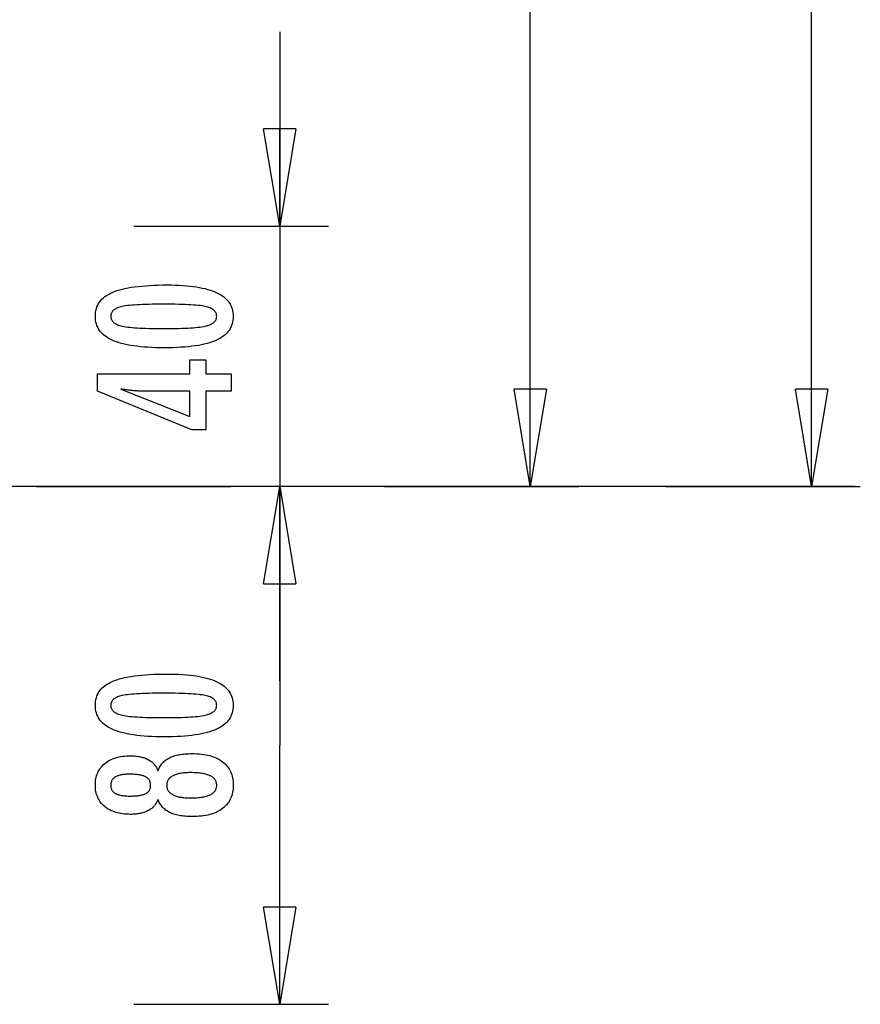
# Model space of a CAD drawing. Extents: x -25.8 to 25.8, y -14 to 14.
# Drawn here: x 12.9 to 25.8, y -14 to 1.2 of the extents above; entities that cross this region are included whole.
import ezdxf

# ---------------------------------------------------------------- set-up
doc = ezdxf.new("R2010")
doc.units = 0
doc.layers.get('0').update_dxf_attribs({"linetype": 'CONTINUOUS'})

msp = doc.modelspace()

# ---------------------------------------------------------------- linework, layer by layer
at = {"color": 0}
for points in [[(25.0868, -6.0072), (25.0868, 3.9999)], [(20.7491, -6.0072), (20.7491, 2.9916)], [(16.8857, 1.007), (16.8857, -6.0072)], [(16.8857, -1.993), (16.6357, -0.493)], [(17.1357, -0.493), (16.6357, -0.493)], [(17.1357, -0.493), (16.8857, -1.993)], [(16.8857, -1.993), (16.8857, -0.493)], [(14.6357, -1.993), (17.6357, -1.993)], [(15.1526, -2.899), (15.1526, -2.899), (15.2157, -2.8994), (15.277, -2.9008), (15.336, -2.9031), (15.3932, -2.9065), (15.4481, -2.9106), (15.5011, -2.9158), (15.552, -2.9219), (15.601, -2.929), (15.6477, -2.9369), (15.6925, -2.9458), (15.7352, -2.9556), (15.7759, -2.9665), (15.8144, -2.9781), (15.8509, -2.9908), (15.8853, -3.0044), (15.9179, -3.019), (15.9179, -3.019), (15.9482, -3.0343), (15.9767, -3.0507), (16.0032, -3.068), (16.0279, -3.0865), (16.0504, -3.1058), (16.0711, -3.1262), (16.0898, -3.1475), (16.1066, -3.1699), (16.1212, -3.193), (16.134, -3.2172), (16.1448, -3.2423), (16.1538, -3.2686), (16.1605, -3.2957), (16.1655, -3.3239), (16.1685, -3.3529), (16.1696, -3.3831), (16.1696, -3.3831), (16.1685, -3.4136), (16.1655, -3.4432), (16.1604, -3.4717), (16.1535, -3.4993), (16.1443, -3.5257), (16.1333, -3.5512), (16.1202, -3.5757), (16.1053, -3.5992), (16.0881, -3.6216), (16.0691, -3.643), (16.0479, -3.6633), (16.025, -3.6827), (15.9998, -3.701), (15.9728, -3.7184), (15.9437, -3.7346), (15.9127, -3.75), (15.9127, -3.75), (15.8793, -3.7641), (15.8437, -3.7774), (15.8058, -3.7898), (15.7658, -3.8014), (15.7234, -3.8119), (15.6788, -3.8216), (15.632, -3.8304), (15.583, -3.8384), (15.5315, -3.8452), (15.4778, -3.8512), (15.4219, -3.8562), (15.3638, -3.8605), (15.3032, -3.8637), (15.2405, -3.866), (15.1756, -3.8674), (15.1084, -3.868), (15.1084, -3.868), (15.0409, -3.8674), (14.9758, -3.866), (14.9128, -3.8637), (14.8522, -3.8605), (14.7937, -3.8562), (14.7377, -3.8512), (14.6838, -3.8452), (14.6324, -3.8384), (14.583, -3.8304), (14.5361, -3.8216), (14.4912, -3.8119), (14.4488, -3.8014), (14.4085, -3.7898), (14.3707, -3.7774), (14.335, -3.7641), (14.3017, -3.75), (14.3017, -3.75), (14.2703, -3.7346), (14.241, -3.7184), (14.2137, -3.701), (14.1886, -3.6827), (14.1653, -3.6633), (14.1441, -3.643), (14.1249, -3.6216), (14.1079, -3.5992), (14.0927, -3.5757), (14.0796, -3.5512), (14.0684, -3.5257), (14.0594, -3.4993), (14.0523, -3.4717), (14.0473, -3.4432), (14.0443, -3.4136), (14.0434, -3.3831), (14.0434, -3.3831), (14.0443, -3.3516), (14.0474, -3.3213), (14.0524, -3.292), (14.0597, -3.2641), (14.0688, -3.237), (14.0801, -3.2112), (14.0934, -3.1863), (14.1089, -3.1628), (14.1262, -3.1401), (14.1456, -3.1187), (14.1671, -3.0983), (14.1907, -3.0792), (14.2162, -3.0609), (14.2439, -3.044), (14.2735, -3.028), (14.3054, -3.0133), (14.3054, -3.0133), (14.3393, -2.9993), (14.3757, -2.9863), (14.4147, -2.9742), (14.4564, -2.9632), (14.5004, -2.9528), (14.547, -2.9434), (14.5962, -2.9349), (14.648, -2.9275), (14.7021, -2.9207), (14.7588, -2.9149), (14.8181, -2.91), (14.88, -2.906), (14.9442, -2.9028), (15.0111, -2.9006), (15.0806, -2.8993), (15.1526, -2.899)], [(15.099, -3.1954), (15.099, -3.1954), (15.0371, -3.1955), (14.9782, -3.196), (14.9219, -3.1967), (14.8684, -3.1979), (14.8175, -3.1992), (14.7694, -3.201), (14.7239, -3.203), (14.6814, -3.2055), (14.6413, -3.2081), (14.6041, -3.2112), (14.5695, -3.2144), (14.5378, -3.2181), (14.5086, -3.2219), (14.4823, -3.2262), (14.4585, -3.2308), (14.4376, -3.2358), (14.4376, -3.2358), (14.4184, -3.241), (14.4006, -3.2469), (14.3839, -3.2532), (14.3686, -3.2602), (14.3545, -3.2674), (14.3416, -3.2754), (14.3299, -3.2838), (14.3196, -3.2929), (14.3103, -3.3022), (14.3024, -3.3123), (14.2956, -3.3227), (14.2902, -3.3338), (14.2859, -3.3452), (14.2829, -3.3574), (14.2811, -3.3699), (14.2805, -3.3831), (14.2805, -3.3831), (14.2811, -3.396), (14.2829, -3.4084), (14.286, -3.4203), (14.2905, -3.4318), (14.2961, -3.4426), (14.303, -3.4531), (14.3111, -3.463), (14.3206, -3.4726), (14.3311, -3.4815), (14.3431, -3.4899), (14.3563, -3.4979), (14.3707, -3.5054), (14.3863, -3.5123), (14.4033, -3.5187), (14.4214, -3.5247), (14.4409, -3.5303), (14.4409, -3.5303), (14.4622, -3.5352), (14.4863, -3.5399), (14.5129, -3.5442), (14.5423, -3.5483), (14.5741, -3.5519), (14.6087, -3.5553), (14.6458, -3.5584), (14.6858, -3.5613), (14.7281, -3.5636), (14.7732, -3.5657), (14.8208, -3.5674), (14.8713, -3.569), (14.9242, -3.5701), (14.9798, -3.5709), (15.038, -3.5714), (15.099, -3.5717), (15.099, -3.5717), (15.1597, -3.5714), (15.218, -3.5709), (15.2734, -3.5701), (15.3264, -3.569), (15.3766, -3.5674), (15.4243, -3.5657), (15.4692, -3.5636), (15.5117, -3.5613), (15.5513, -3.5584), (15.5884, -3.5553), (15.6227, -3.5519), (15.6546, -3.5483), (15.6837, -3.5442), (15.7103, -3.5399), (15.7342, -3.5352), (15.7556, -3.5303), (15.7556, -3.5303), (15.7746, -3.5247), (15.7926, -3.5187), (15.8093, -3.5123), (15.8249, -3.5054), (15.839, -3.4979), (15.8522, -3.4899), (15.8639, -3.4815), (15.8747, -3.4726), (15.8839, -3.463), (15.892, -3.4531), (15.8988, -3.4426), (15.9045, -3.4318), (15.9087, -3.4203), (15.912, -3.4084), (15.9138, -3.396), (15.9146, -3.3831), (15.9146, -3.3831), (15.9138, -3.3699), (15.912, -3.3574), (15.909, -3.3452), (15.9048, -3.3338), (15.8991, -3.3227), (15.8925, -3.3123), (15.8847, -3.3022), (15.8757, -3.2929), (15.8652, -3.2838), (15.8537, -3.2754), (15.8408, -3.2674), (15.827, -3.2602), (15.8117, -3.2532), (15.7953, -3.2469), (15.7776, -3.241), (15.7589, -3.2358), (15.7589, -3.2358), (15.7379, -3.2308), (15.7143, -3.2262), (15.688, -3.2219), (15.6591, -3.2181), (15.6273, -3.2144), (15.5929, -3.2112), (15.5558, -3.2081), (15.516, -3.2055), (15.4733, -3.203), (15.428, -3.201), (15.3799, -3.1992), (15.3293, -3.1979), (15.2757, -3.1967), (15.2195, -3.196), (15.1606, -3.1955), (15.099, -3.1954)], [(16.1352, -4.5388), (15.7453, -4.5388), (15.7453, -5.1315), (15.5317, -5.1315), (14.0778, -4.5388), (14.0778, -4.2688), (15.5002, -4.2688), (15.5002, -4.0538), (15.7453, -4.0538), (15.7453, -4.2688), (16.1352, -4.2688), (16.1352, -4.5388)], [(15.5002, -4.5388), (14.7947, -4.5388), (14.7947, -4.5388), (14.7868, -4.5386), (14.7789, -4.5386), (14.7706, -4.5383), (14.7623, -4.5382), (14.7536, -4.5377), (14.7448, -4.5374), (14.7357, -4.5369), (14.7265, -4.5366), (14.7168, -4.5359), (14.7071, -4.5353), (14.697, -4.5345), (14.6868, -4.5339), (14.6762, -4.533), (14.6656, -4.5322), (14.6546, -4.5312), (14.6436, -4.5303), (14.6436, -4.5303), (14.632, -4.5291), (14.6205, -4.5281), (14.6086, -4.5269), (14.5968, -4.5258), (14.5846, -4.5243), (14.5723, -4.523), (14.5598, -4.5215), (14.5473, -4.5202), (14.5342, -4.5184), (14.5212, -4.5169), (14.5078, -4.5151), (14.4945, -4.5135), (14.4808, -4.5115), (14.467, -4.5097), (14.453, -4.5077), (14.439, -4.5059), (15.5002, -4.9287), (15.5002, -4.5388)], [(20.7491, -6.0072), (20.4991, -4.5072)], [(20.9991, -4.5072), (20.4991, -4.5072)], [(20.9991, -4.5072), (20.7491, -6.0072)], [(20.7491, -6.0072), (20.7491, -4.5072)], [(25.0868, -6.0072), (24.8367, -4.5072)], [(25.3368, -4.5072), (24.8367, -4.5072)], [(25.3368, -4.5072), (25.0868, -6.0072)], [(25.0868, -6.0072), (25.0868, -4.5072)], [(25.7598, -6.0072), (-25.8369, -6.0072)], [(13.1357, -6.0072), (16.1357, -6.0072)], [(16.6357, -7.5072), (16.8857, -6.0072)], [(16.6357, -7.5072), (16.8857, -6.0072)], [(16.8857, -9.0071), (16.8857, -6.0072)], [(16.8857, -6.0072), (17.1357, -7.5072)], [(16.8857, -6.0072), (16.8857, -7.5072)], [(16.8857, -6.0072), (16.8857, -10)], [(16.8857, -6.0072), (17.1357, -7.5072)], [(16.8857, -6.0072), (16.8857, -7.5072)], [(20.6357, -6.0072), (17.6357, -6.0072)], [(18.4991, -6.0072), (21.4991, -6.0072)], [(22.8368, -6.0072), (25.8368, -6.0072)], [(16.6357, -7.5072), (17.1357, -7.5072)], [(16.6357, -7.5072), (17.1357, -7.5072)], [(15.1526, -8.899), (15.1526, -8.899), (15.2157, -8.8994), (15.277, -8.9008), (15.336, -8.9031), (15.3932, -8.9065), (15.4481, -8.9106), (15.5011, -8.9158), (15.552, -8.9219), (15.601, -8.929), (15.6477, -8.9369), (15.6925, -8.9458), (15.7352, -8.9556), (15.7759, -8.9665), (15.8144, -8.9781), (15.8509, -8.9908), (15.8853, -9.0044), (15.9179, -9.019), (15.9179, -9.019), (15.9482, -9.0343), (15.9767, -9.0507), (16.0032, -9.068), (16.0279, -9.0865), (16.0504, -9.1058), (16.0711, -9.1262), (16.0898, -9.1475), (16.1066, -9.1699), (16.1212, -9.193), (16.134, -9.2172), (16.1448, -9.2423), (16.1538, -9.2686), (16.1605, -9.2957), (16.1655, -9.3238), (16.1685, -9.3528), (16.1696, -9.383), (16.1696, -9.383), (16.1685, -9.4135), (16.1655, -9.4431), (16.1604, -9.4716), (16.1535, -9.4992), (16.1443, -9.5256), (16.1333, -9.5512), (16.1202, -9.5757), (16.1053, -9.5992), (16.0881, -9.6216), (16.0691, -9.643), (16.0479, -9.6633), (16.025, -9.6827), (15.9998, -9.701), (15.9728, -9.7184), (15.9437, -9.7346), (15.9127, -9.75), (15.9127, -9.75), (15.8793, -9.7641), (15.8437, -9.7774), (15.8058, -9.7898), (15.7658, -9.8014), (15.7234, -9.8119), (15.6788, -9.8216), (15.632, -9.8304), (15.583, -9.8384), (15.5315, -9.8452), (15.4778, -9.8512), (15.4219, -9.8562), (15.3638, -9.8605), (15.3032, -9.8637), (15.2405, -9.866), (15.1756, -9.8674), (15.1084, -9.868), (15.1084, -9.868), (15.0409, -9.8674), (14.9758, -9.866), (14.9128, -9.8637), (14.8522, -9.8605), (14.7937, -9.8562), (14.7377, -9.8512), (14.6838, -9.8452), (14.6324, -9.8384), (14.583, -9.8304), (14.5361, -9.8216), (14.4912, -9.8119), (14.4488, -9.8014), (14.4085, -9.7898), (14.3707, -9.7774), (14.335, -9.7641), (14.3017, -9.75), (14.3017, -9.75), (14.2703, -9.7346), (14.241, -9.7184), (14.2137, -9.701), (14.1886, -9.6827), (14.1653, -9.6633), (14.1441, -9.643), (14.1249, -9.6216), (14.1079, -9.5992), (14.0927, -9.5757), (14.0796, -9.5512), (14.0684, -9.5256), (14.0594, -9.4992), (14.0523, -9.4716), (14.0473, -9.4431), (14.0443, -9.4135), (14.0434, -9.383), (14.0434, -9.383), (14.0443, -9.3515), (14.0474, -9.3213), (14.0524, -9.292), (14.0597, -9.2641), (14.0688, -9.237), (14.0801, -9.2112), (14.0934, -9.1863), (14.1089, -9.1628), (14.1262, -9.1401), (14.1456, -9.1187), (14.1671, -9.0983), (14.1907, -9.0792), (14.2162, -9.0609), (14.2439, -9.044), (14.2735, -9.028), (14.3054, -9.0133), (14.3054, -9.0133), (14.3393, -8.9993), (14.3757, -8.9863), (14.4147, -8.9742), (14.4564, -8.9632), (14.5004, -8.9528), (14.547, -8.9434), (14.5962, -8.9349), (14.648, -8.9275), (14.7021, -8.9207), (14.7588, -8.9149), (14.8181, -8.91), (14.88, -8.906), (14.9442, -8.9028), (15.0111, -8.9006), (15.0806, -8.8993), (15.1526, -8.899)], [(15.099, -9.1954), (15.099, -9.1954), (15.0371, -9.1955), (14.9782, -9.196), (14.9219, -9.1967), (14.8684, -9.1979), (14.8175, -9.1992), (14.7694, -9.201), (14.7239, -9.203), (14.6814, -9.2055), (14.6413, -9.2081), (14.6041, -9.2112), (14.5695, -9.2144), (14.5378, -9.2181), (14.5086, -9.2219), (14.4823, -9.2262), (14.4585, -9.2308), (14.4376, -9.2358), (14.4376, -9.2358), (14.4184, -9.241), (14.4006, -9.2469), (14.3839, -9.2532), (14.3686, -9.2602), (14.3545, -9.2674), (14.3416, -9.2754), (14.3299, -9.2838), (14.3196, -9.2929), (14.3103, -9.3022), (14.3024, -9.3123), (14.2956, -9.3227), (14.2902, -9.3338), (14.2859, -9.3452), (14.2829, -9.3573), (14.2811, -9.3698), (14.2805, -9.383), (14.2805, -9.383), (14.2811, -9.3959), (14.2829, -9.4083), (14.286, -9.4203), (14.2905, -9.4318), (14.2961, -9.4426), (14.303, -9.4531), (14.3111, -9.463), (14.3206, -9.4726), (14.3311, -9.4815), (14.3431, -9.4899), (14.3563, -9.4979), (14.3707, -9.5054), (14.3863, -9.5123), (14.4033, -9.5187), (14.4214, -9.5247), (14.4409, -9.5303), (14.4409, -9.5303), (14.4622, -9.5352), (14.4863, -9.5399), (14.5129, -9.5442), (14.5423, -9.5483), (14.5741, -9.5519), (14.6087, -9.5553), (14.6458, -9.5584), (14.6858, -9.5613), (14.7281, -9.5636), (14.7732, -9.5657), (14.8208, -9.5674), (14.8713, -9.569), (14.9242, -9.5701), (14.9798, -9.5709), (15.038, -9.5714), (15.099, -9.5717), (15.099, -9.5717), (15.1597, -9.5714), (15.218, -9.5709), (15.2734, -9.5701), (15.3264, -9.569), (15.3766, -9.5674), (15.4243, -9.5657), (15.4692, -9.5636), (15.5117, -9.5613), (15.5513, -9.5584), (15.5884, -9.5553), (15.6227, -9.5519), (15.6546, -9.5483), (15.6837, -9.5442), (15.7103, -9.5399), (15.7342, -9.5352), (15.7556, -9.5303), (15.7556, -9.5303), (15.7746, -9.5247), (15.7926, -9.5187), (15.8093, -9.5123), (15.8249, -9.5054), (15.839, -9.4979), (15.8522, -9.4899), (15.8639, -9.4815), (15.8747, -9.4726), (15.8839, -9.463), (15.892, -9.4531), (15.8988, -9.4426), (15.9045, -9.4318), (15.9087, -9.4203), (15.912, -9.4083), (15.9138, -9.3959), (15.9146, -9.383), (15.9146, -9.383), (15.9138, -9.3698), (15.912, -9.3573), (15.909, -9.3452), (15.9048, -9.3338), (15.8991, -9.3227), (15.8925, -9.3123), (15.8847, -9.3022), (15.8757, -9.2929), (15.8652, -9.2838), (15.8537, -9.2754), (15.8408, -9.2674), (15.827, -9.2602), (15.8117, -9.2532), (15.7953, -9.2469), (15.7776, -9.241), (15.7589, -9.2358), (15.7589, -9.2358), (15.7379, -9.2308), (15.7143, -9.2262), (15.688, -9.2219), (15.6591, -9.2181), (15.6273, -9.2144), (15.5929, -9.2112), (15.5558, -9.2081), (15.516, -9.2055), (15.4733, -9.203), (15.428, -9.201), (15.3799, -9.1992), (15.3293, -9.1979), (15.2757, -9.1967), (15.2195, -9.196), (15.1606, -9.1955), (15.099, -9.1954)], [(16.8857, -13.993), (16.8857, -10)], [(15.0091, -10.8323), (15.0091, -10.8323), (15.0039, -10.8461), (14.9982, -10.8596), (14.9919, -10.8726), (14.9853, -10.8853), (14.978, -10.8975), (14.9702, -10.9093), (14.9618, -10.9207), (14.953, -10.9318), (14.9434, -10.9422), (14.9334, -10.9524), (14.9229, -10.962), (14.9119, -10.9714), (14.9002, -10.9803), (14.8881, -10.9888), (14.8755, -10.9968), (14.8624, -11.0045), (14.8624, -11.0045), (14.8486, -11.0116), (14.8343, -11.0183), (14.8196, -11.0245), (14.8045, -11.0303), (14.7888, -11.0356), (14.7727, -11.0404), (14.7562, -11.0448), (14.7392, -11.0488), (14.7216, -11.0521), (14.7036, -11.0551), (14.6852, -11.0577), (14.6664, -11.0599), (14.6469, -11.0614), (14.6271, -11.0626), (14.6069, -11.0634), (14.5862, -11.0637), (14.5862, -11.0637), (14.5549, -11.0631), (14.5245, -11.0617), (14.4949, -11.0593), (14.4663, -11.0561), (14.4383, -11.0518), (14.4114, -11.0466), (14.3852, -11.0405), (14.36, -11.0336), (14.3354, -11.0255), (14.3118, -11.0166), (14.2891, -11.0066), (14.2673, -10.9959), (14.2462, -10.9841), (14.226, -10.9714), (14.2067, -10.9578), (14.1883, -10.9433), (14.1883, -10.9433), (14.1706, -10.9277), (14.1543, -10.9117), (14.139, -10.8947), (14.1249, -10.8773), (14.1117, -10.859), (14.0999, -10.8401), (14.0891, -10.8204), (14.0796, -10.8003), (14.0709, -10.7792), (14.0636, -10.7576), (14.0573, -10.7351), (14.0524, -10.7122), (14.0483, -10.6883), (14.0456, -10.664), (14.0438, -10.6388), (14.0434, -10.6131), (14.0434, -10.6131), (14.0438, -10.587), (14.0456, -10.5616), (14.0483, -10.537), (14.0524, -10.5131), (14.0573, -10.4898), (14.0636, -10.4673), (14.0709, -10.4456), (14.0796, -10.4246), (14.0891, -10.4042), (14.0999, -10.3845), (14.1117, -10.3655), (14.1249, -10.3473), (14.139, -10.3297), (14.1543, -10.3129), (14.1706, -10.2968), (14.1883, -10.2815), (14.1883, -10.2815), (14.2067, -10.2667), (14.226, -10.2531), (14.2462, -10.2403), (14.2673, -10.2286), (14.2891, -10.2176), (14.3118, -10.2078), (14.3354, -10.1989), (14.36, -10.191), (14.3852, -10.1839), (14.4114, -10.1778), (14.4383, -10.1726), (14.4663, -10.1685), (14.4949, -10.1651), (14.5245, -10.1629), (14.5549, -10.1615), (14.5862, -10.1611), (14.5862, -10.1611), (14.6069, -10.1612), (14.6271, -10.162), (14.6469, -10.163), (14.6664, -10.1647), (14.6852, -10.1666), (14.7036, -10.1692), (14.7216, -10.1722), (14.7392, -10.1758), (14.7562, -10.1796), (14.7727, -10.1841), (14.7888, -10.1889), (14.8045, -10.1943), (14.8196, -10.2), (14.8343, -10.2063), (14.8486, -10.2129), (14.8624, -10.2203), (14.8624, -10.2203), (14.8755, -10.2278), (14.8881, -10.2358), (14.9002, -10.2442), (14.9119, -10.2532), (14.9229, -10.2623), (14.9334, -10.2721), (14.9434, -10.2822), (14.953, -10.2929), (14.9618, -10.3037), (14.9702, -10.3151), (14.978, -10.3269), (14.9853, -10.3393), (14.9919, -10.3518), (14.9982, -10.3649), (15.0039, -10.3784), (15.0091, -10.3925), (15.0091, -10.3925), (15.0154, -10.3756), (15.0223, -10.3594), (15.0298, -10.3437), (15.038, -10.3287), (15.0467, -10.314), (15.0563, -10.3001), (15.0663, -10.2866), (15.0771, -10.274), (15.0883, -10.2615), (15.1003, -10.2498), (15.1129, -10.2387), (15.1261, -10.2282), (15.1399, -10.218), (15.1543, -10.2087), (15.1693, -10.1997), (15.1851, -10.1916), (15.1851, -10.1916), (15.2012, -10.1835), (15.2181, -10.1762), (15.2358, -10.1693), (15.2544, -10.1631), (15.2736, -10.1571), (15.2936, -10.1519), (15.3143, -10.1471), (15.3359, -10.1429), (15.358, -10.139), (15.3809, -10.1357), (15.4046, -10.1328), (15.429, -10.1307), (15.4541, -10.1288), (15.48, -10.1276), (15.5067, -10.1268), (15.5341, -10.1267), (15.5341, -10.1267), (15.5721, -10.1271), (15.609, -10.1286), (15.6447, -10.131), (15.6793, -10.1345), (15.7127, -10.1388), (15.7451, -10.1442), (15.7763, -10.1505), (15.8064, -10.158), (15.8352, -10.1662), (15.863, -10.1756), (15.8897, -10.1859), (15.9153, -10.1973), (15.9396, -10.2094), (15.963, -10.2227), (15.9852, -10.2369), (16.0063, -10.2523), (16.0063, -10.2523), (16.0258, -10.2682), (16.0444, -10.2851), (16.0615, -10.3029), (16.0776, -10.3216), (16.0921, -10.341), (16.1056, -10.3614), (16.1176, -10.3826), (16.1286, -10.4049), (16.138, -10.4278), (16.1464, -10.4517), (16.1533, -10.4764), (16.1592, -10.5021), (16.1636, -10.5284), (16.1669, -10.5558), (16.1688, -10.5839), (16.1696, -10.6131), (16.1696, -10.6131), (16.1688, -10.6418), (16.1669, -10.6699), (16.1636, -10.697), (16.1592, -10.7234), (16.1533, -10.7487), (16.1464, -10.7734), (16.138, -10.7971), (16.1286, -10.8201), (16.1176, -10.842), (16.1056, -10.8632), (16.0921, -10.8835), (16.0776, -10.9031), (16.0615, -10.9216), (16.0444, -10.9394), (16.0258, -10.9563), (16.0063, -10.9725), (16.0063, -10.9725), (15.9852, -10.9876), (15.963, -11.0018), (15.9396, -11.015), (15.9153, -11.0273), (15.8897, -11.0385), (15.863, -11.0488), (15.8352, -11.0581), (15.8064, -11.0666), (15.7763, -11.0739), (15.7451, -11.0803), (15.7127, -11.0856), (15.6793, -11.0901), (15.6447, -11.0935), (15.609, -11.096), (15.5721, -11.0975), (15.5341, -11.0981), (15.5341, -11.0981), (15.5067, -11.0978), (15.48, -11.097), (15.4541, -11.0957), (15.429, -11.0939), (15.4046, -11.0915), (15.3809, -11.0887), (15.358, -11.0854), (15.3359, -11.0817), (15.3143, -11.0773), (15.2936, -11.0725), (15.2736, -11.0671), (15.2544, -11.0614), (15.2358, -11.055), (15.2181, -11.0482), (15.2012, -11.0409), (15.1851, -11.0331), (15.1851, -11.0331), (15.1693, -11.0247), (15.1543, -11.0158), (15.1399, -11.0062), (15.1261, -10.9963), (15.1129, -10.9857), (15.1003, -10.9746), (15.0883, -10.9629), (15.0771, -10.9507), (15.0663, -10.9378), (15.0563, -10.9243), (15.0467, -10.9103), (15.038, -10.8959), (15.0298, -10.8808), (15.0223, -10.8652), (15.0154, -10.849), (15.0091, -10.8323)], [(14.5806, -10.781), (14.5806, -10.781), (14.6008, -10.7807), (14.6205, -10.7802), (14.6394, -10.7794), (14.6577, -10.7784), (14.6751, -10.777), (14.692, -10.7753), (14.708, -10.7733), (14.7235, -10.7711), (14.738, -10.7683), (14.752, -10.7654), (14.7652, -10.7622), (14.7778, -10.7588), (14.7895, -10.755), (14.8008, -10.751), (14.8111, -10.7466), (14.821, -10.742), (14.821, -10.742), (14.83, -10.7368), (14.8386, -10.7313), (14.8464, -10.7254), (14.8539, -10.7192), (14.8605, -10.7125), (14.8668, -10.7056), (14.8723, -10.6983), (14.8774, -10.6907), (14.8816, -10.6825), (14.8855, -10.6741), (14.8888, -10.6653), (14.8915, -10.6562), (14.8936, -10.6465), (14.8951, -10.6367), (14.896, -10.6264), (14.8963, -10.6159), (14.8963, -10.6159), (14.8958, -10.6047), (14.8949, -10.5941), (14.8934, -10.5837), (14.8913, -10.574), (14.8885, -10.5644), (14.8852, -10.5553), (14.8813, -10.5465), (14.8768, -10.5383), (14.8714, -10.5302), (14.8657, -10.5226), (14.8594, -10.5153), (14.8525, -10.5086), (14.8447, -10.5021), (14.8366, -10.4961), (14.8279, -10.4904), (14.8186, -10.4852), (14.8186, -10.4852), (14.8083, -10.48), (14.7975, -10.4753), (14.7858, -10.4709), (14.7737, -10.4669), (14.7606, -10.4631), (14.747, -10.4597), (14.7326, -10.4566), (14.7176, -10.454), (14.7017, -10.4515), (14.6852, -10.4495), (14.6679, -10.4476), (14.6501, -10.4463), (14.6313, -10.4451), (14.612, -10.4444), (14.5919, -10.4439), (14.5712, -10.4438), (14.5712, -10.4438), (14.5534, -10.4439), (14.5363, -10.4444), (14.5197, -10.4451), (14.5038, -10.4463), (14.4882, -10.4477), (14.4733, -10.4496), (14.4589, -10.4518), (14.4452, -10.4544), (14.4317, -10.4571), (14.4191, -10.4603), (14.4068, -10.4637), (14.3953, -10.4677), (14.3842, -10.4718), (14.3737, -10.4764), (14.3637, -10.4813), (14.3544, -10.4866), (14.3544, -10.4866), (14.3453, -10.4919), (14.3369, -10.4978), (14.3291, -10.5039), (14.3219, -10.5105), (14.3151, -10.5172), (14.3091, -10.5245), (14.3037, -10.5321), (14.2989, -10.5401), (14.2944, -10.5483), (14.2907, -10.5569), (14.2874, -10.5658), (14.285, -10.5752), (14.2829, -10.5847), (14.2815, -10.5948), (14.2806, -10.6051), (14.2805, -10.6159), (14.2805, -10.6159), (14.2806, -10.6259), (14.2815, -10.6357), (14.2827, -10.6452), (14.2848, -10.6545), (14.2872, -10.6633), (14.2903, -10.6719), (14.2939, -10.6801), (14.2981, -10.6881), (14.3026, -10.6955), (14.308, -10.7028), (14.3137, -10.7097), (14.3203, -10.7164), (14.3272, -10.7226), (14.3347, -10.7285), (14.3428, -10.7341), (14.3515, -10.7396), (14.3515, -10.7396), (14.3605, -10.7445), (14.3701, -10.7492), (14.3803, -10.7536), (14.3913, -10.7577), (14.4025, -10.7613), (14.4145, -10.7647), (14.4271, -10.7678), (14.4403, -10.7707), (14.4538, -10.773), (14.4681, -10.7751), (14.4828, -10.7768), (14.4983, -10.7784), (14.5142, -10.7794), (14.5307, -10.7802), (14.5478, -10.7807), (14.5655, -10.781), (14.5806, -10.781)], [(15.5134, -10.4202), (15.5134, -10.4202), (15.4909, -10.4203), (15.4691, -10.4209), (15.4481, -10.4218), (15.4278, -10.4232), (15.4081, -10.4248), (15.3892, -10.427), (15.3709, -10.4295), (15.3534, -10.4325), (15.3364, -10.4356), (15.3202, -10.4393), (15.3047, -10.4433), (15.29, -10.4479), (15.2758, -10.4526), (15.2624, -10.4579), (15.2497, -10.4634), (15.2377, -10.4696), (15.2377, -10.4696), (15.2262, -10.4759), (15.2155, -10.4827), (15.2056, -10.4898), (15.1966, -10.4974), (15.1881, -10.5051), (15.1804, -10.5134), (15.1735, -10.5219), (15.1674, -10.531), (15.1618, -10.5402), (15.157, -10.5499), (15.153, -10.5599), (15.1498, -10.5704), (15.1472, -10.5811), (15.1454, -10.5924), (15.1444, -10.6039), (15.1441, -10.6159), (15.1441, -10.6159), (15.1444, -10.6275), (15.1454, -10.6388), (15.1472, -10.6498), (15.1498, -10.6605), (15.153, -10.6707), (15.157, -10.6807), (15.1618, -10.6902), (15.1674, -10.6996), (15.1735, -10.7083), (15.1804, -10.7168), (15.1881, -10.725), (15.1966, -10.7329), (15.2056, -10.7403), (15.2155, -10.7474), (15.2262, -10.7542), (15.2377, -10.7608), (15.2377, -10.7608), (15.2497, -10.7667), (15.2624, -10.7722), (15.2758, -10.7773), (15.29, -10.7822), (15.3047, -10.7866), (15.3202, -10.7907), (15.3364, -10.7943), (15.3534, -10.7977), (15.3709, -10.8005), (15.3892, -10.803), (15.4081, -10.8051), (15.4278, -10.807), (15.4481, -10.8083), (15.4691, -10.8093), (15.4909, -10.8099), (15.5134, -10.8102), (15.5134, -10.8102), (15.5381, -10.8099), (15.5621, -10.8093), (15.5852, -10.8083), (15.6077, -10.807), (15.6292, -10.8052), (15.6501, -10.8031), (15.6701, -10.8006), (15.6895, -10.7978), (15.7078, -10.7944), (15.7255, -10.7908), (15.7423, -10.7868), (15.7585, -10.7825), (15.7736, -10.7777), (15.7882, -10.7726), (15.8018, -10.7671), (15.8149, -10.7613), (15.8149, -10.7613), (15.8267, -10.7549), (15.838, -10.7482), (15.8485, -10.7412), (15.8583, -10.7338), (15.8671, -10.7259), (15.8754, -10.7178), (15.8827, -10.7093), (15.8895, -10.7005), (15.8952, -10.6911), (15.9003, -10.6815), (15.9046, -10.6715), (15.9083, -10.6612), (15.9109, -10.6503), (15.9129, -10.6392), (15.9141, -10.6277), (15.9146, -10.6159), (15.9146, -10.6159), (15.9141, -10.6037), (15.9129, -10.592), (15.9109, -10.5807), (15.9083, -10.5699), (15.9046, -10.5592), (15.9003, -10.5491), (15.8952, -10.5393), (15.8895, -10.5301), (15.8827, -10.521), (15.8754, -10.5125), (15.8671, -10.5042), (15.8583, -10.4965), (15.8485, -10.489), (15.838, -10.482), (15.8267, -10.4753), (15.8149, -10.4692), (15.8149, -10.4692), (15.8018, -10.4631), (15.7882, -10.4576), (15.7736, -10.4523), (15.7585, -10.4477), (15.7423, -10.4432), (15.7255, -10.4392), (15.7078, -10.4355), (15.6895, -10.4324), (15.6701, -10.4294), (15.6501, -10.4269), (15.6292, -10.4248), (15.6077, -10.4232), (15.5852, -10.4218), (15.5621, -10.4209), (15.5381, -10.4203), (15.5134, -10.4202)], [(16.8857, -13.993), (16.6357, -12.493)], [(17.1357, -12.493), (16.6357, -12.493)], [(17.1357, -12.493), (16.8857, -13.993)], [(16.8857, -13.993), (16.8857, -12.493)], [(14.6357, -13.993), (17.6357, -13.993)]]:
    msp.add_lwpolyline(points, dxfattribs=at)

doc.saveas('drawing.dxf')
